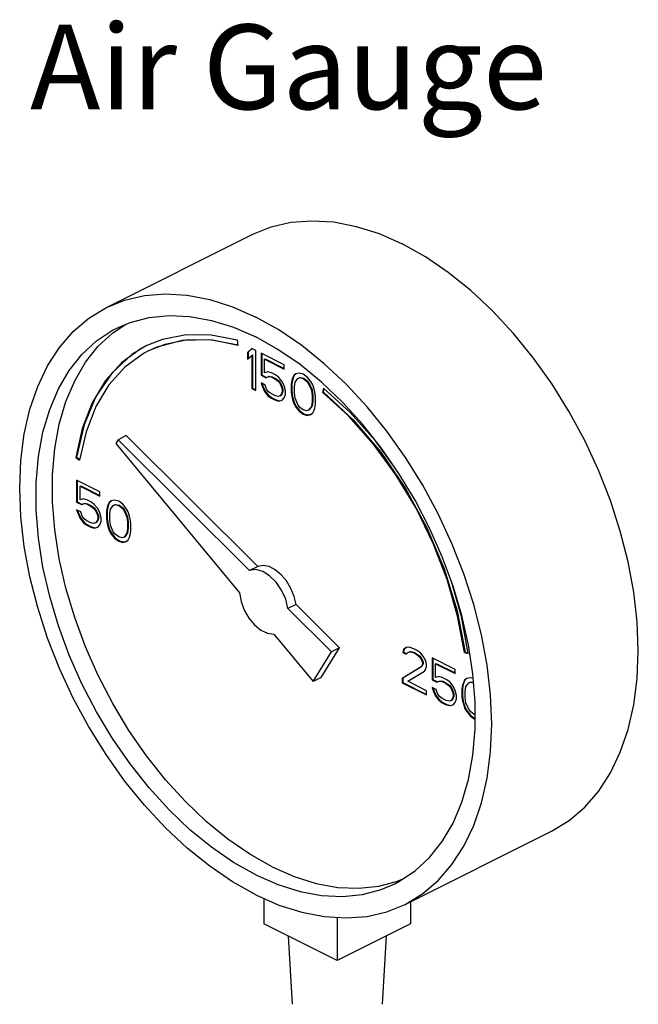
# Model space of a CAD drawing. Extents: x 24.5 to 45.5, y 6.5 to 15.4.
# Drawn here: x 37.9 to 38.8, y 14 to 15.4 of the extents above; entities that cross this region are included whole.
import ezdxf
from ezdxf.enums import TextEntityAlignment as Align

# ---------------------------------------------------------------- set-up
doc = ezdxf.new("R2010")
doc.units = 0
doc.header["$MEASUREMENT"] = 0
doc.layers.get('0').update_dxf_attribs({"linetype": 'CONTINUOUS'})
doc.layers.add('Dim', color=250, linetype='CONTINUOUS', lineweight=15)

msp = doc.modelspace()

# ---------------------------------------------------------------- linework, layer by layer
at = {"linetype": 'Continuous'}
for p, q in [((38.0299, 14.9662), (38.2287, 15.0657)), ((38.0384, 14.9318), (38.0557, 14.9433)), ((38.106, 14.923), (38.0835, 14.9141)), ((38.2086, 14.9148), (38.2076, 14.9217)), ((38.227, 14.9105), (38.2215, 14.9052)), ((38.2215, 14.9052), (38.2223, 14.9057)), ((38.2215, 14.9052), (38.2215, 14.896)), ((38.2215, 14.896), (38.227, 14.9013)), ((38.2272, 14.9103), (38.2223, 14.9057)), ((38.2223, 14.9057), (38.2223, 14.8969)), ((38.2325, 14.9078), (38.227, 14.9105)), ((38.227, 14.9013), (38.2279, 14.9018)), ((38.227, 14.9013), (38.227, 14.8564)), ((38.2279, 14.9018), (38.2279, 14.8569)), ((38.2325, 14.8537), (38.2325, 14.9078)), ((38.2399, 14.9041), (38.2399, 14.8742)), ((38.2712, 14.8884), (38.2399, 14.9041)), ((38.2408, 14.9037), (38.2408, 14.8746)), ((38.2445, 14.896), (38.2454, 14.8965)), ((38.2445, 14.8776), (38.2445, 14.896)), ((38.2445, 14.896), (38.2712, 14.8827)), ((38.2454, 14.8965), (38.2712, 14.8836)), ((38.2712, 14.8827), (38.2712, 14.8884)), ((38.2399, 14.8742), (38.2408, 14.8746)), ((38.2399, 14.8742), (38.2463, 14.8709)), ((38.2408, 14.8746), (38.2472, 14.8714)), ((38.2491, 14.8788), (38.2445, 14.8776)), ((38.2463, 14.8709), (38.25, 14.8725)), ((38.2463, 14.8709), (38.2472, 14.8714)), ((38.2472, 14.8714), (38.2509, 14.873)), ((38.2537, 14.8776), (38.2491, 14.8788)), ((38.25, 14.8725), (38.2509, 14.873)), ((38.25, 14.8725), (38.2537, 14.8719)), ((38.2509, 14.873), (38.2546, 14.8723)), ((38.2592, 14.8749), (38.2537, 14.8776)), ((38.2537, 14.8719), (38.2546, 14.8723)), ((38.2537, 14.8719), (38.2592, 14.8691)), ((38.2546, 14.8723), (38.2601, 14.8695)), ((38.2638, 14.8714), (38.2592, 14.8749)), ((38.2684, 14.8656), (38.2638, 14.8714)), ((38.2841, 14.8739), (38.2822, 14.8703)), ((38.285, 14.8744), (38.2831, 14.8707)), ((38.2868, 14.876), (38.2841, 14.8739)), ((38.2841, 14.8739), (38.285, 14.8744)), ((38.2869, 14.8759), (38.285, 14.8744)), ((38.2914, 14.8772), (38.2868, 14.876)), ((38.2905, 14.8705), (38.2932, 14.8714)), ((38.297, 14.8756), (38.2914, 14.8772)), ((38.2924, 14.871), (38.2932, 14.8714)), ((38.2932, 14.8714), (38.2978, 14.8702)), ((38.3025, 14.8716), (38.297, 14.8756)), ((38.3071, 14.8659), (38.3025, 14.8716)), ((38.2399, 14.8638), (38.2417, 14.8583)), ((38.2454, 14.861), (38.2399, 14.8638)), ((38.2411, 14.8632), (38.2426, 14.8587)), ((38.2417, 14.8583), (38.2426, 14.8587)), ((38.2417, 14.8583), (38.2445, 14.8523)), ((38.2426, 14.8587), (38.2454, 14.8527)), ((38.2472, 14.8555), (38.2454, 14.861)), ((38.2592, 14.8691), (38.2601, 14.8695)), ((38.2592, 14.8691), (38.2629, 14.8661)), ((38.2601, 14.8695), (38.2638, 14.8665)), ((38.2629, 14.8661), (38.2638, 14.8665)), ((38.2629, 14.8661), (38.2657, 14.8624)), ((38.2638, 14.8665), (38.2665, 14.8629)), ((38.2657, 14.8624), (38.2665, 14.8629)), ((38.2657, 14.8624), (38.2675, 14.858)), ((38.2665, 14.8629), (38.2684, 14.8585)), ((38.2675, 14.858), (38.2684, 14.8585)), ((38.2675, 14.858), (38.2684, 14.8541)), ((38.2712, 14.8597), (38.2684, 14.8656)), ((38.2684, 14.8585), (38.2693, 14.8546)), ((38.273, 14.853), (38.2712, 14.8597)), ((38.2813, 14.8673), (38.2804, 14.862)), ((38.2804, 14.862), (38.2813, 14.8624)), ((38.2804, 14.862), (38.2804, 14.8516)), ((38.2822, 14.8703), (38.2813, 14.8673)), ((38.2813, 14.8673), (38.2822, 14.8677)), ((38.2822, 14.8677), (38.2813, 14.8624)), ((38.2813, 14.8624), (38.2813, 14.852)), ((38.2822, 14.8703), (38.2831, 14.8707)), ((38.2831, 14.8707), (38.2822, 14.8677)), ((38.285, 14.8585), (38.2859, 14.865)), ((38.285, 14.8504), (38.285, 14.8585)), ((38.2859, 14.865), (38.2896, 14.87)), ((38.2896, 14.87), (38.2924, 14.871)), ((38.2896, 14.87), (38.2905, 14.8705)), ((38.2924, 14.871), (38.297, 14.8698)), ((38.297, 14.8698), (38.2978, 14.8702)), ((38.297, 14.8698), (38.3016, 14.8663)), ((38.2978, 14.8702), (38.3025, 14.8668)), ((38.3016, 14.8663), (38.3025, 14.8668)), ((38.3016, 14.8663), (38.3043, 14.8627)), ((38.3025, 14.8668), (38.3052, 14.8631)), ((38.3043, 14.8627), (38.3052, 14.8631)), ((38.3043, 14.8627), (38.308, 14.8539)), ((38.3052, 14.8631), (38.3089, 14.8544)), ((38.3099, 14.8611), (38.3071, 14.8659)), ((38.3117, 14.8555), (38.3099, 14.8611)), ((38.227, 14.8564), (38.2279, 14.8569)), ((38.227, 14.8564), (38.2325, 14.8537)), ((38.2279, 14.8569), (38.2325, 14.8545)), ((38.2445, 14.8523), (38.2454, 14.8527)), ((38.2445, 14.8523), (38.2491, 14.8465)), ((38.2454, 14.8527), (38.25, 14.847)), ((38.25, 14.8518), (38.2472, 14.8555)), ((38.2491, 14.8465), (38.25, 14.847)), ((38.2491, 14.8465), (38.2537, 14.8431)), ((38.2537, 14.8488), (38.25, 14.8518)), ((38.25, 14.847), (38.2546, 14.8435)), ((38.2592, 14.8461), (38.2537, 14.8488)), ((38.2629, 14.8454), (38.2592, 14.8461)), ((38.2657, 14.8463), (38.2629, 14.8454)), ((38.2675, 14.8488), (38.2657, 14.8463)), ((38.2657, 14.8463), (38.2665, 14.8467)), ((38.2684, 14.8493), (38.2665, 14.8467)), ((38.2684, 14.8518), (38.2675, 14.8488)), ((38.2675, 14.8488), (38.2684, 14.8493)), ((38.2684, 14.8541), (38.2693, 14.8546)), ((38.2684, 14.8541), (38.2684, 14.8518)), ((38.2684, 14.8518), (38.2693, 14.8523)), ((38.2693, 14.8523), (38.2684, 14.8493)), ((38.2693, 14.8546), (38.2693, 14.8523)), ((38.2712, 14.8435), (38.273, 14.8484)), ((38.273, 14.8484), (38.273, 14.853)), ((38.2804, 14.8516), (38.2813, 14.852)), ((38.2804, 14.8516), (38.2813, 14.8454)), ((38.2813, 14.852), (38.2822, 14.8458)), ((38.2813, 14.8454), (38.2822, 14.8458)), ((38.2813, 14.8454), (38.2822, 14.8415)), ((38.2822, 14.8458), (38.2831, 14.8419)), ((38.2859, 14.8431), (38.285, 14.8504)), ((38.308, 14.8539), (38.3089, 14.8544)), ((38.308, 14.8539), (38.3089, 14.8465)), ((38.3089, 14.8544), (38.3098, 14.847)), ((38.3089, 14.8465), (38.3098, 14.847)), ((38.3089, 14.8465), (38.3089, 14.8385)), ((38.3098, 14.847), (38.3098, 14.8389)), ((38.3126, 14.8516), (38.3117, 14.8555)), ((38.3135, 14.8454), (38.3126, 14.8516)), ((38.3135, 14.835), (38.3135, 14.8454)), ((38.3246, 14.8569), (38.3232, 14.8514)), ((38.3232, 14.8514), (38.3241, 14.8518)), ((38.3252, 14.8564), (38.3241, 14.8518)), ((38.3608, 14.8235), (38.3246, 14.8569)), ((38.2537, 14.8431), (38.2546, 14.8435)), ((38.2537, 14.8431), (38.2592, 14.8403)), ((38.2546, 14.8435), (38.2601, 14.8407)), ((38.2592, 14.8403), (38.2601, 14.8407)), ((38.2592, 14.8403), (38.2638, 14.8392)), ((38.2601, 14.8407), (38.2647, 14.8396)), ((38.2638, 14.8392), (38.2684, 14.8403)), ((38.2638, 14.8392), (38.2647, 14.8396)), ((38.2647, 14.8396), (38.2684, 14.8405)), ((38.2684, 14.8403), (38.2712, 14.8435)), ((38.2822, 14.8415), (38.2831, 14.8419)), ((38.2822, 14.8415), (38.2841, 14.8359)), ((38.2831, 14.8419), (38.285, 14.8364)), ((38.2841, 14.8359), (38.285, 14.8364)), ((38.2841, 14.8359), (38.2868, 14.8311)), ((38.285, 14.8364), (38.2877, 14.8315)), ((38.2896, 14.8343), (38.2859, 14.8431)), ((38.2868, 14.8311), (38.2877, 14.8315)), ((38.2868, 14.8311), (38.2914, 14.8253)), ((38.2877, 14.8315), (38.2923, 14.8258)), ((38.2924, 14.8306), (38.2896, 14.8343)), ((38.308, 14.832), (38.3043, 14.827)), ((38.3089, 14.8325), (38.3052, 14.8274)), ((38.3089, 14.8385), (38.308, 14.832)), ((38.308, 14.832), (38.3089, 14.8325)), ((38.3089, 14.8385), (38.3098, 14.8389)), ((38.3098, 14.8389), (38.3089, 14.8325)), ((38.3126, 14.8297), (38.3135, 14.835)), ((38.2914, 14.8253), (38.2923, 14.8258)), ((38.2914, 14.8253), (38.297, 14.8214)), ((38.2923, 14.8258), (38.2978, 14.8219)), ((38.297, 14.8272), (38.2924, 14.8306)), ((38.3016, 14.826), (38.297, 14.8272)), ((38.297, 14.8214), (38.2978, 14.8219)), ((38.297, 14.8214), (38.3025, 14.8198)), ((38.2978, 14.8219), (38.3034, 14.8203)), ((38.3043, 14.827), (38.3016, 14.826)), ((38.3025, 14.8198), (38.3071, 14.821)), ((38.3025, 14.8198), (38.3034, 14.8203)), ((38.3034, 14.8203), (38.307, 14.8212)), ((38.3043, 14.827), (38.3052, 14.8274)), ((38.3071, 14.821), (38.3099, 14.823)), ((38.3099, 14.823), (38.3117, 14.8267)), ((38.3117, 14.8267), (38.3126, 14.8297)), ((38.0021, 14.7974), (37.9935, 14.7589)), ((38.0566, 14.7923), (38.0456, 14.7867)), ((38.2352, 14.6146), (38.0566, 14.7923)), ((38.0456, 14.7867), (38.0425, 14.7817)), ((38.0425, 14.7817), (38.2106, 14.5787)), ((38.2242, 14.6091), (38.0456, 14.7867)), ((37.9883, 14.7627), (37.9891, 14.7631)), ((37.9883, 14.7627), (37.9935, 14.7589)), ((37.9891, 14.7631), (37.9937, 14.7599)), ((37.9894, 14.7316), (37.9894, 14.7017)), ((38.0208, 14.716), (37.9894, 14.7316)), ((37.9903, 14.7312), (37.9903, 14.7021)), ((37.9941, 14.7236), (37.9949, 14.724)), ((37.9949, 14.724), (38.0208, 14.7111)), ((37.9941, 14.7051), (37.9941, 14.7236)), ((37.9941, 14.7236), (38.0208, 14.7102)), ((38.0208, 14.7102), (38.0208, 14.716)), ((37.9894, 14.7017), (37.9903, 14.7021)), ((37.9894, 14.7017), (37.9959, 14.6985)), ((37.9903, 14.7021), (37.9968, 14.6989)), ((37.9987, 14.7063), (37.9941, 14.7051)), ((37.9959, 14.6985), (37.9996, 14.7001)), ((37.9959, 14.6985), (37.9968, 14.6989)), ((37.9968, 14.6989), (38.0005, 14.7005)), ((38.0033, 14.7051), (37.9987, 14.7063)), ((37.9996, 14.7001), (38.0005, 14.7005)), ((37.9996, 14.7001), (38.0033, 14.6994)), ((38.0005, 14.7005), (38.0041, 14.6998)), ((38.0088, 14.7024), (38.0033, 14.7051)), ((38.0033, 14.6994), (38.0041, 14.6998)), ((38.0033, 14.6994), (38.0088, 14.6966)), ((38.0041, 14.6998), (38.0097, 14.6971)), ((38.0134, 14.6989), (38.0088, 14.7024)), ((38.018, 14.6932), (38.0134, 14.6989)), ((38.0318, 14.6978), (38.0309, 14.6948)), ((38.0336, 14.7015), (38.0318, 14.6978)), ((38.0318, 14.6978), (38.0327, 14.6982)), ((38.0327, 14.6982), (38.0318, 14.6952)), ((38.0345, 14.7019), (38.0327, 14.6982)), ((38.0364, 14.7035), (38.0336, 14.7015)), ((38.0336, 14.7015), (38.0345, 14.7019)), ((38.0365, 14.7034), (38.0345, 14.7019)), ((38.0355, 14.6925), (38.0392, 14.6975)), ((38.041, 14.7047), (38.0364, 14.7035)), ((38.0392, 14.6975), (38.0419, 14.6985)), ((38.0392, 14.6975), (38.04, 14.698)), ((38.04, 14.698), (38.0428, 14.6989)), ((38.0465, 14.7031), (38.041, 14.7047)), ((38.0419, 14.6985), (38.0428, 14.6989)), ((38.0419, 14.6985), (38.0465, 14.6973)), ((38.0428, 14.6989), (38.0474, 14.6978)), ((38.0521, 14.6992), (38.0465, 14.7031)), ((38.0465, 14.6973), (38.0474, 14.6978)), ((38.0465, 14.6973), (38.0511, 14.6939)), ((38.0474, 14.6978), (38.052, 14.6943)), ((38.0567, 14.6934), (38.0521, 14.6992)), ((37.9894, 14.6913), (37.9913, 14.6858)), ((37.995, 14.6886), (37.9894, 14.6913)), ((37.9907, 14.6907), (37.9922, 14.6862)), ((37.9913, 14.6858), (37.9922, 14.6862)), ((37.9913, 14.6858), (37.9941, 14.6798)), ((37.9922, 14.6862), (37.9949, 14.6802)), ((37.9968, 14.683), (37.995, 14.6886)), ((38.0088, 14.6966), (38.0097, 14.6971)), ((38.0088, 14.6966), (38.0125, 14.6936)), ((38.0097, 14.6971), (38.0133, 14.6941)), ((38.0125, 14.6936), (38.0133, 14.6941)), ((38.0125, 14.6936), (38.0152, 14.6899)), ((38.0133, 14.6941), (38.0161, 14.6904)), ((38.0152, 14.6899), (38.0161, 14.6904)), ((38.0152, 14.6899), (38.0171, 14.6856)), ((38.0161, 14.6904), (38.018, 14.686)), ((38.0171, 14.6856), (38.018, 14.686)), ((38.0171, 14.6856), (38.018, 14.6817)), ((38.0208, 14.6872), (38.018, 14.6932)), ((38.018, 14.686), (38.0189, 14.6821)), ((38.0226, 14.6805), (38.0208, 14.6872)), ((38.0309, 14.6948), (38.03, 14.6895)), ((38.03, 14.6895), (38.0308, 14.6899)), ((38.03, 14.6895), (38.03, 14.6791)), ((38.0318, 14.6952), (38.0308, 14.6899)), ((38.0308, 14.6899), (38.0308, 14.6796)), ((38.0309, 14.6948), (38.0318, 14.6952)), ((38.0346, 14.686), (38.0355, 14.6925)), ((38.0346, 14.678), (38.0346, 14.686)), ((38.0511, 14.6939), (38.052, 14.6943)), ((38.0511, 14.6939), (38.0539, 14.6902)), ((38.052, 14.6943), (38.0548, 14.6906)), ((38.0539, 14.6902), (38.0548, 14.6906)), ((38.0539, 14.6902), (38.0576, 14.6814)), ((38.0548, 14.6906), (38.0585, 14.6819)), ((38.0594, 14.6886), (38.0567, 14.6934)), ((38.0613, 14.683), (38.0594, 14.6886)), ((37.9941, 14.6798), (37.9949, 14.6802)), ((37.9941, 14.6798), (37.9987, 14.674)), ((37.9949, 14.6802), (37.9995, 14.6745)), ((37.9996, 14.6793), (37.9968, 14.683)), ((37.9987, 14.674), (37.9995, 14.6745)), ((37.9987, 14.674), (38.0033, 14.6706)), ((37.9995, 14.6745), (38.0041, 14.671)), ((38.0033, 14.6763), (37.9996, 14.6793)), ((38.0088, 14.6736), (38.0033, 14.6763)), ((38.0033, 14.6706), (38.0041, 14.671)), ((38.0033, 14.6706), (38.0088, 14.6678)), ((38.0041, 14.671), (38.0097, 14.6683)), ((38.0125, 14.6729), (38.0088, 14.6736)), ((38.0152, 14.6738), (38.0125, 14.6729)), ((38.0171, 14.6764), (38.0152, 14.6738)), ((38.0152, 14.6738), (38.0161, 14.6743)), ((38.018, 14.6768), (38.0161, 14.6743)), ((38.018, 14.6793), (38.0171, 14.6764)), ((38.0171, 14.6764), (38.018, 14.6768)), ((38.018, 14.6817), (38.0189, 14.6821)), ((38.018, 14.6817), (38.018, 14.6793)), ((38.018, 14.6793), (38.0189, 14.6798)), ((38.0189, 14.6798), (38.018, 14.6768)), ((38.018, 14.6678), (38.0208, 14.6711)), ((38.0189, 14.6821), (38.0189, 14.6798)), ((38.0208, 14.6711), (38.0226, 14.6759)), ((38.0226, 14.6759), (38.0226, 14.6805)), ((38.03, 14.6791), (38.0308, 14.6796)), ((38.03, 14.6791), (38.0309, 14.6729)), ((38.0308, 14.6796), (38.0318, 14.6733)), ((38.0309, 14.6729), (38.0318, 14.6733)), ((38.0309, 14.6729), (38.0318, 14.669)), ((38.0318, 14.6733), (38.0327, 14.6694)), ((38.0355, 14.6706), (38.0346, 14.678)), ((38.0392, 14.6618), (38.0355, 14.6706)), ((38.0576, 14.6814), (38.0585, 14.6819)), ((38.0576, 14.6814), (38.0585, 14.6741)), ((38.0585, 14.6819), (38.0594, 14.6745)), ((38.0585, 14.6741), (38.0594, 14.6745)), ((38.0585, 14.6741), (38.0585, 14.666)), ((38.0594, 14.6745), (38.0594, 14.6664)), ((38.0622, 14.6791), (38.0613, 14.683)), ((38.0631, 14.6729), (38.0622, 14.6791)), ((38.0631, 14.6625), (38.0631, 14.6729)), ((38.0088, 14.6678), (38.0097, 14.6683)), ((38.0088, 14.6678), (38.0134, 14.6667)), ((38.0097, 14.6683), (38.0143, 14.6671)), ((38.0134, 14.6667), (38.018, 14.6678)), ((38.0134, 14.6667), (38.0143, 14.6671)), ((38.0143, 14.6671), (38.0179, 14.668)), ((38.0318, 14.669), (38.0327, 14.6694)), ((38.0318, 14.669), (38.0336, 14.6635)), ((38.0327, 14.6694), (38.0345, 14.6639)), ((38.0336, 14.6635), (38.0345, 14.6639)), ((38.0336, 14.6635), (38.0364, 14.6586)), ((38.0345, 14.6639), (38.0373, 14.6591)), ((38.0364, 14.6586), (38.0373, 14.6591)), ((38.0364, 14.6586), (38.041, 14.6529)), ((38.0373, 14.6591), (38.0419, 14.6533)), ((38.0419, 14.6582), (38.0392, 14.6618)), ((38.0465, 14.6547), (38.0419, 14.6582)), ((38.0576, 14.6596), (38.0539, 14.6545)), ((38.0585, 14.66), (38.0548, 14.6549)), ((38.0585, 14.666), (38.0576, 14.6596)), ((38.0576, 14.6596), (38.0585, 14.66)), ((38.0585, 14.666), (38.0594, 14.6664)), ((38.0594, 14.6664), (38.0585, 14.66)), ((38.0613, 14.6543), (38.0622, 14.6573)), ((38.0622, 14.6573), (38.0631, 14.6625)), ((38.041, 14.6529), (38.0419, 14.6533)), ((38.041, 14.6529), (38.0465, 14.649)), ((38.0419, 14.6533), (38.0474, 14.6494)), ((38.0511, 14.6536), (38.0465, 14.6547)), ((38.0465, 14.649), (38.0474, 14.6494)), ((38.0465, 14.649), (38.0521, 14.6473)), ((38.0474, 14.6494), (38.0529, 14.6478)), ((38.0539, 14.6545), (38.0511, 14.6536)), ((38.0521, 14.6473), (38.0567, 14.6485)), ((38.0521, 14.6473), (38.0529, 14.6478)), ((38.0529, 14.6478), (38.0566, 14.6487)), ((38.0539, 14.6545), (38.0548, 14.6549)), ((38.0567, 14.6485), (38.0594, 14.6506)), ((38.0594, 14.6506), (38.0613, 14.6543)), ((38.2352, 14.6146), (38.2242, 14.6091)), ((38.2872, 14.5629), (38.2762, 14.5574)), ((38.3352, 14.4986), (38.2762, 14.5574)), ((38.3463, 14.5041), (38.2872, 14.5629)), ((38.2571, 14.5226), (38.3104, 14.4583)), ((38.3104, 14.4583), (38.3352, 14.4986)), ((38.3214, 14.4638), (38.3463, 14.5041)), ((38.3463, 14.5041), (38.3352, 14.4986)), ((38.4332, 14.5017), (38.4323, 14.4975)), ((38.4323, 14.4975), (38.4332, 14.498)), ((38.4323, 14.4975), (38.4369, 14.4952)), ((38.4369, 14.5044), (38.4332, 14.5017)), ((38.4332, 14.5017), (38.4341, 14.5021)), ((38.4341, 14.5021), (38.4332, 14.498)), ((38.4332, 14.498), (38.4373, 14.4959)), ((38.437, 14.5043), (38.4341, 14.5021)), ((38.4406, 14.5049), (38.4369, 14.5044)), ((38.4369, 14.4952), (38.4388, 14.4978)), ((38.4388, 14.4978), (38.4415, 14.4987)), ((38.4388, 14.4978), (38.4396, 14.4982)), ((38.4396, 14.4982), (38.4424, 14.4991)), ((38.447, 14.5028), (38.4406, 14.5049)), ((38.4415, 14.4987), (38.4424, 14.4991)), ((38.4415, 14.4987), (38.4461, 14.4975)), ((38.4424, 14.4991), (38.447, 14.498)), ((38.4461, 14.4975), (38.447, 14.498)), ((38.4461, 14.4975), (38.4498, 14.4957)), ((38.4507, 14.501), (38.447, 14.5028)), ((38.447, 14.498), (38.4507, 14.4961)), ((38.4562, 14.4971), (38.4507, 14.501)), ((38.4599, 14.4929), (38.4562, 14.4971)), ((38.5157, 14.4978), (38.5166, 14.4982)), ((38.5157, 14.4978), (38.521, 14.4963)), ((38.5166, 14.4982), (38.5208, 14.497)), ((38.4498, 14.4957), (38.4507, 14.4961)), ((38.4498, 14.4957), (38.4544, 14.4922)), ((38.4507, 14.4961), (38.4553, 14.4927)), ((38.4544, 14.4922), (38.4553, 14.4927)), ((38.4544, 14.4922), (38.4572, 14.4885)), ((38.4553, 14.4927), (38.4581, 14.489)), ((38.4572, 14.4885), (38.4581, 14.489)), ((38.4572, 14.4885), (38.459, 14.4842)), ((38.4581, 14.489), (38.4599, 14.4846)), ((38.459, 14.4842), (38.4599, 14.4846)), ((38.459, 14.4842), (38.459, 14.4819)), ((38.4636, 14.4865), (38.4599, 14.4929)), ((38.4599, 14.4846), (38.4599, 14.4823)), ((38.4645, 14.4814), (38.4636, 14.4865)), ((38.4719, 14.4904), (38.4719, 14.4605)), ((38.5032, 14.4747), (38.4719, 14.4904)), ((38.4728, 14.49), (38.4728, 14.4609)), ((38.4572, 14.4782), (38.4314, 14.4623)), ((38.4581, 14.4786), (38.4323, 14.4627)), ((38.4388, 14.4586), (38.4618, 14.4724)), ((38.459, 14.4819), (38.4572, 14.4782)), ((38.4572, 14.4782), (38.4581, 14.4786)), ((38.4599, 14.4823), (38.4581, 14.4786)), ((38.459, 14.4819), (38.4599, 14.4823)), ((38.4618, 14.4724), (38.4636, 14.475)), ((38.4636, 14.475), (38.4645, 14.4791)), ((38.4645, 14.4791), (38.4645, 14.4814)), ((38.4765, 14.4823), (38.4774, 14.4828)), ((38.4765, 14.4639), (38.4765, 14.4823)), ((38.4765, 14.4823), (38.5032, 14.469)), ((38.4774, 14.4828), (38.5032, 14.4699)), ((38.5032, 14.469), (38.5032, 14.4747)), ((38.3214, 14.4638), (38.3104, 14.4583)), ((38.4314, 14.4623), (38.4323, 14.4627)), ((38.4314, 14.4623), (38.4314, 14.4565)), ((38.4314, 14.4565), (38.4323, 14.457)), ((38.4314, 14.4565), (38.4645, 14.44)), ((38.4323, 14.4627), (38.4323, 14.457)), ((38.4323, 14.457), (38.4645, 14.4408)), ((38.4645, 14.4457), (38.4388, 14.4586)), ((38.4719, 14.4605), (38.4728, 14.4609)), ((38.4719, 14.4605), (38.4783, 14.4572)), ((38.4728, 14.4609), (38.4792, 14.4577)), ((38.4811, 14.4651), (38.4765, 14.4639)), ((38.4783, 14.4572), (38.482, 14.4588)), ((38.4783, 14.4572), (38.4792, 14.4577)), ((38.4792, 14.4577), (38.4829, 14.4593)), ((38.4857, 14.4639), (38.4811, 14.4651)), ((38.482, 14.4588), (38.4829, 14.4593)), ((38.482, 14.4588), (38.4857, 14.4582)), ((38.4829, 14.4593), (38.4866, 14.4586)), ((38.4912, 14.4612), (38.4857, 14.4639)), ((38.4857, 14.4582), (38.4866, 14.4586)), ((38.4857, 14.4582), (38.4912, 14.4554)), ((38.4866, 14.4586), (38.4921, 14.4558)), ((38.4958, 14.4577), (38.4912, 14.4612)), ((38.5004, 14.4519), (38.4958, 14.4577)), ((38.5143, 14.4566), (38.5133, 14.4536)), ((38.5151, 14.457), (38.5142, 14.454)), ((38.5161, 14.4602), (38.5143, 14.4566)), ((38.5143, 14.4566), (38.5151, 14.457)), ((38.517, 14.4607), (38.5151, 14.457)), ((38.5189, 14.4623), (38.5161, 14.4602)), ((38.5161, 14.4602), (38.517, 14.4607)), ((38.519, 14.4622), (38.517, 14.4607)), ((38.5235, 14.4635), (38.5189, 14.4623)), ((38.5216, 14.4563), (38.5244, 14.4572)), ((38.5216, 14.4563), (38.5225, 14.4568)), ((38.5225, 14.4568), (38.5253, 14.4577)), ((38.5279, 14.4622), (38.5235, 14.4635)), ((38.5244, 14.4572), (38.5253, 14.4577)), ((38.5244, 14.4572), (38.5284, 14.4562)), ((38.5253, 14.4577), (38.5283, 14.4569)), ((38.5304, 14.4305), (38.5274, 14.4688)), ((38.4645, 14.44), (38.4645, 14.4457)), ((38.4719, 14.4501), (38.4737, 14.4446)), ((38.4774, 14.4473), (38.4719, 14.4501)), ((38.4731, 14.4495), (38.4746, 14.445)), ((38.4737, 14.4446), (38.4746, 14.445)), ((38.4737, 14.4446), (38.4765, 14.4386)), ((38.4746, 14.445), (38.4774, 14.439)), ((38.4793, 14.4418), (38.4774, 14.4473)), ((38.4912, 14.4554), (38.4921, 14.4558)), ((38.4912, 14.4554), (38.4949, 14.4524)), ((38.4921, 14.4558), (38.4958, 14.4528)), ((38.4949, 14.4524), (38.4958, 14.4528)), ((38.4949, 14.4524), (38.4977, 14.4487)), ((38.4958, 14.4528), (38.4986, 14.4492)), ((38.4977, 14.4487), (38.4986, 14.4492)), ((38.4977, 14.4487), (38.4995, 14.4443)), ((38.4986, 14.4492), (38.5004, 14.4448)), ((38.4995, 14.4443), (38.5004, 14.4448)), ((38.4995, 14.4443), (38.5004, 14.4404)), ((38.5032, 14.446), (38.5004, 14.4519)), ((38.5004, 14.4448), (38.5013, 14.4409)), ((38.505, 14.4393), (38.5032, 14.446)), ((38.5133, 14.4536), (38.5124, 14.4483)), ((38.5124, 14.4483), (38.5133, 14.4487)), ((38.5124, 14.4483), (38.5124, 14.4379)), ((38.5133, 14.4536), (38.5142, 14.454)), ((38.5142, 14.454), (38.5133, 14.4487)), ((38.5133, 14.4487), (38.5133, 14.4383)), ((38.517, 14.4448), (38.5179, 14.4513)), ((38.517, 14.4367), (38.517, 14.4448)), ((38.5179, 14.4513), (38.5216, 14.4563)), ((38.4765, 14.4386), (38.4774, 14.439)), ((38.4765, 14.4386), (38.4811, 14.4328)), ((38.4774, 14.439), (38.482, 14.4333)), ((38.482, 14.4381), (38.4793, 14.4418)), ((38.4811, 14.4328), (38.482, 14.4333)), ((38.4811, 14.4328), (38.4857, 14.4294)), ((38.4857, 14.4351), (38.482, 14.4381)), ((38.482, 14.4333), (38.4866, 14.4298)), ((38.4912, 14.4324), (38.4857, 14.4351)), ((38.4857, 14.4294), (38.4866, 14.4298)), ((38.4866, 14.4298), (38.4921, 14.427)), ((38.4949, 14.4317), (38.4912, 14.4324)), ((38.4977, 14.4326), (38.4949, 14.4317)), ((38.4995, 14.4351), (38.4977, 14.4326)), ((38.4977, 14.4326), (38.4986, 14.433)), ((38.5004, 14.4356), (38.4986, 14.433)), ((38.5004, 14.4381), (38.4995, 14.4351)), ((38.4995, 14.4351), (38.5004, 14.4356)), ((38.5004, 14.4404), (38.5013, 14.4409)), ((38.5004, 14.4404), (38.5004, 14.4381)), ((38.5004, 14.4381), (38.5013, 14.4386)), ((38.5013, 14.4386), (38.5004, 14.4356)), ((38.5004, 14.4266), (38.5032, 14.4298)), ((38.5013, 14.4409), (38.5013, 14.4386)), ((38.5032, 14.4298), (38.505, 14.4347)), ((38.505, 14.4347), (38.505, 14.4393)), ((38.5124, 14.4379), (38.5133, 14.4383)), ((38.5124, 14.4379), (38.5133, 14.4317)), ((38.5133, 14.4383), (38.5142, 14.4321)), ((38.5133, 14.4317), (38.5142, 14.4321)), ((38.5133, 14.4317), (38.5143, 14.4278)), ((38.5142, 14.4321), (38.5151, 14.4282)), ((38.5179, 14.4294), (38.517, 14.4367)), ((38.5304, 14.3935), (38.5304, 14.4305)), ((38.4857, 14.4294), (38.4912, 14.4266)), ((38.4912, 14.4266), (38.4921, 14.427)), ((38.4912, 14.4266), (38.4958, 14.4255)), ((38.4921, 14.427), (38.4967, 14.4259)), ((38.4958, 14.4255), (38.5004, 14.4266)), ((38.4958, 14.4255), (38.4967, 14.4259)), ((38.4967, 14.4259), (38.5004, 14.4268)), ((38.5143, 14.4278), (38.5151, 14.4282)), ((38.5143, 14.4278), (38.5161, 14.4222)), ((38.5151, 14.4282), (38.517, 14.4227)), ((38.5161, 14.4222), (38.517, 14.4227)), ((38.5161, 14.4222), (38.5189, 14.4174)), ((38.517, 14.4227), (38.5197, 14.4178)), ((38.5216, 14.4206), (38.5179, 14.4294)), ((38.5189, 14.4174), (38.5197, 14.4178)), ((38.5189, 14.4174), (38.5235, 14.4116)), ((38.5197, 14.4178), (38.5243, 14.4121)), ((38.5244, 14.4169), (38.5216, 14.4206)), ((38.529, 14.4135), (38.5244, 14.4169)), ((38.5235, 14.4116), (38.5243, 14.4121)), ((38.5235, 14.4116), (38.529, 14.4077)), ((38.5243, 14.4121), (38.5299, 14.4082)), ((38.5304, 14.4131), (38.529, 14.4135)), ((38.529, 14.4077), (38.5299, 14.4082)), ((38.529, 14.4077), (38.5304, 14.4073)), ((38.5299, 14.4082), (38.5304, 14.408)), ((38.4352, 14.1556), (38.634, 14.2551)), ((38.2436, 14.1637), (38.2436, 14.129)), ((38.4424, 14.1593), (38.4424, 14.129)), ((38.343, 14.1378), (38.343, 14.0793)), ((38.343, 14.0793), (38.2436, 14.129)), ((38.4424, 14.129), (38.343, 14.0793)), ((38.2765, 14.1126), (38.2821, 14.0199)), ((38.4095, 14.1126), (38.4039, 14.0199))]:
    msp.add_line(p, q, dxfattribs=at)
for points in [[(38.2287, 15.0657), (38.2534, 15.0757), (38.2803, 15.082), (38.3088, 15.0842), (38.3384, 15.0824), (38.3689, 15.0765), (38.4, 15.0666), (38.4314, 15.0528)], [(38.634, 14.2551), (38.658, 14.2696), (38.6791, 14.2876), (38.6978, 14.3091), (38.714, 14.3341), (38.7274, 14.3622), (38.738, 14.3931), (38.7456, 14.4267), (38.7503, 14.4625), (38.7518, 14.5002), (38.7503, 14.5394), (38.7456, 14.5798), (38.738, 14.621), (38.7274, 14.6625), (38.714, 14.7041), (38.6978, 14.7452), (38.6791, 14.7855), (38.658, 14.8246), (38.6347, 14.8621), (38.6094, 14.8976), (38.5824, 14.9309), (38.554, 14.9616), (38.5244, 14.9894), (38.4939, 15.014), (38.4628, 15.0352), (38.4314, 15.0528)], [(38.0299, 14.9662), (38.0545, 14.9762), (38.0815, 14.9825), (38.1099, 14.9848), (38.1395, 14.983), (38.17, 14.9771), (38.2011, 14.9672), (38.2325, 14.9533)], [(38.2325, 14.1685), (38.2011, 14.1861), (38.17, 14.2073), (38.1395, 14.2319), (38.1099, 14.2597), (38.0815, 14.2904), (38.0545, 14.3236), (38.0293, 14.3592), (38.006, 14.3967), (37.9848, 14.4358), (37.9661, 14.4761), (37.9499, 14.5172), (37.9365, 14.5588), (37.9259, 14.6003), (37.9183, 14.6415), (37.9136, 14.6819), (37.9121, 14.7211), (37.9136, 14.7588), (37.9183, 14.7946), (37.9259, 14.8281), (37.9365, 14.8591), (37.9499, 14.8872), (37.9661, 14.9121), (37.9848, 14.9337), (38.006, 14.9517), (38.0299, 14.9662)], [(38.0438, 14.9383), (38.0621, 14.946), (38.0877, 14.9528), (38.1149, 14.9555), (38.1432, 14.9542), (38.1725, 14.9488), (38.2023, 14.9395), (38.2325, 14.9263)], [(38.4352, 14.1556), (38.4591, 14.1702), (38.4802, 14.1881), (38.4989, 14.2097), (38.5151, 14.2347), (38.5285, 14.2627), (38.5391, 14.2937), (38.5468, 14.3272), (38.5514, 14.363), (38.5529, 14.4007), (38.5514, 14.44), (38.5468, 14.4804), (38.5391, 14.5215), (38.5285, 14.5631), (38.5151, 14.6046), (38.4989, 14.6457), (38.4802, 14.686), (38.4591, 14.7251), (38.4358, 14.7626), (38.4105, 14.7982), (38.3836, 14.8315), (38.3551, 14.8622), (38.3255, 14.8899), (38.295, 14.9146), (38.2639, 14.9358), (38.2325, 14.9533)], [(38.2325, 14.1956), (38.2023, 14.2125), (38.1725, 14.2331), (38.1432, 14.257), (38.1149, 14.284), (38.0877, 14.3139), (38.0621, 14.3463), (38.0382, 14.3809), (38.0163, 14.4173), (37.9966, 14.4552), (37.9794, 14.4942), (37.9647, 14.5339), (37.9528, 14.5739), (37.9437, 14.6137), (37.9376, 14.653), (37.9346, 14.6914), (37.9346, 14.7284), (37.9376, 14.7637), (37.9437, 14.7969), (37.9528, 14.8277), (37.9647, 14.8557), (37.9794, 14.8808), (37.9966, 14.9025), (38.0163, 14.9208), (38.0382, 14.9353), (38.0438, 14.9383)], [(38.2546, 14.2066), (38.2244, 14.2236), (38.1946, 14.2441), (38.1653, 14.268), (38.137, 14.2951), (38.1098, 14.3249), (38.0842, 14.3573), (38.0603, 14.3919), (38.0384, 14.4284), (38.0187, 14.4663), (38.0015, 14.5053), (37.9868, 14.545), (37.9749, 14.585), (37.9658, 14.6248), (37.9597, 14.6641), (37.9567, 14.7024), (37.9567, 14.7394), (37.9597, 14.7747), (37.9658, 14.8079), (37.9749, 14.8387), (37.9868, 14.8668), (38.0015, 14.8918), (38.0187, 14.9136), (38.0384, 14.9318)], [(38.2076, 14.9217), (38.172, 14.9287), (38.1379, 14.9292), (38.106, 14.923)], [(38.3502, 14.8379), (38.3218, 14.8649), (38.2926, 14.8888), (38.2627, 14.9093), (38.2325, 14.9263)], [(38.0835, 14.9141), (38.0768, 14.9105), (38.0508, 14.8917), (38.0286, 14.867), (38.0106, 14.8369), (37.9971, 14.8019), (37.9883, 14.7627)], [(38.0836, 14.914), (38.0642, 14.9023), (38.0374, 14.8774), (38.0156, 14.8453), (37.9994, 14.807), (37.9891, 14.7631)], [(38.2086, 14.9148), (38.1736, 14.9217), (38.1402, 14.9222), (38.1089, 14.9162), (38.0869, 14.9074)], [(38.0878, 14.9078), (38.0987, 14.9127), (38.1331, 14.9217), (38.1703, 14.9226), (38.2085, 14.9154)], [(38.0869, 14.9074), (38.0803, 14.9038), (38.0548, 14.8854), (38.0331, 14.8612), (38.0154, 14.8317), (38.0021, 14.7974)], [(38.5157, 14.4978), (38.5066, 14.547), (38.4924, 14.5967), (38.4735, 14.6459), (38.4501, 14.6936), (38.4228, 14.7389), (38.3922, 14.7808), (38.3588, 14.8186), (38.3232, 14.8514)], [(38.3241, 14.8518), (38.3646, 14.8139), (38.4021, 14.7697), (38.4359, 14.7203), (38.4649, 14.667), (38.4884, 14.6113), (38.5058, 14.5545), (38.5166, 14.4982)], [(38.5274, 14.4688), (38.5213, 14.5081), (38.5123, 14.5479), (38.5003, 14.5879), (38.4857, 14.6276), (38.4684, 14.6666), (38.4487, 14.7045), (38.4268, 14.741), (38.4029, 14.7756), (38.3773, 14.808), (38.3502, 14.8379)], [(38.4219, 14.7481), (38.3949, 14.785), (38.3608, 14.8235)], [(38.2762, 14.5574), (38.2732, 14.5699), (38.2677, 14.5822), (38.2603, 14.5932), (38.2514, 14.6019), (38.242, 14.6078), (38.2326, 14.6102), (38.2242, 14.6091)], [(38.2872, 14.5629), (38.2847, 14.5739), (38.2803, 14.5847), (38.2743, 14.5948), (38.267, 14.6034), (38.259, 14.61), (38.2506, 14.6143), (38.2426, 14.6158), (38.2352, 14.6146)], [(38.521, 14.4963), (38.5117, 14.5465), (38.4981, 14.5939)], [(38.2106, 14.5787), (38.2127, 14.5671), (38.217, 14.5554), (38.2233, 14.5445), (38.231, 14.5352), (38.2396, 14.5281), (38.2485, 14.5238), (38.2571, 14.5226)], [(38.4212, 14.1836), (38.4268, 14.1866), (38.4487, 14.2011), (38.4684, 14.2193), (38.4857, 14.2411), (38.5003, 14.2661), (38.5123, 14.2942), (38.5213, 14.325), (38.5274, 14.3582), (38.5304, 14.3935)], [(38.2546, 14.2066), (38.2848, 14.1934), (38.3147, 14.1841), (38.3439, 14.1787), (38.3723, 14.1774), (38.3994, 14.1801)], [(38.2325, 14.1956), (38.2627, 14.1824), (38.2926, 14.173), (38.3218, 14.1677), (38.3502, 14.1664), (38.3773, 14.1691), (38.4029, 14.1759), (38.4212, 14.1836)], [(38.3994, 14.1801), (38.425, 14.1869), (38.4314, 14.1896)], [(38.2325, 14.1685), (38.2639, 14.1547), (38.295, 14.1448), (38.3255, 14.1389), (38.3551, 14.1371), (38.3836, 14.1393), (38.4105, 14.1456), (38.4352, 14.1556)]]:
    msp.add_lwpolyline(points, dxfattribs=at)

# ---------------------------------------------------------------- texts
at = {"layer": 'Dim'}
msp.add_text('Air Gauge', height=0.115, dxfattribs=at).set_placement((38.277, 15.2356), align=Align.CENTER)

doc.saveas('drawing.dxf')
